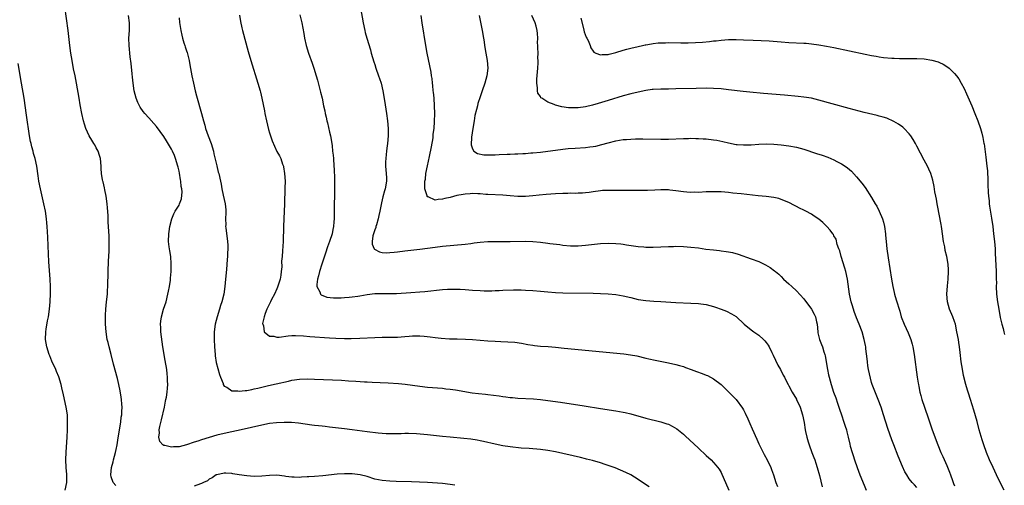
# Model space of a CAD drawing. Units: inches. Extents: x 2616000 to 2619000, y 1467000 to 1470000.
# Drawn here: x 2618221 to 2618482, y 1468448 to 1468572 of the extents above; entities that cross this region are included whole.
import ezdxf

# ---------------------------------------------------------------- set-up
doc = ezdxf.new("R2010")
doc.units = ezdxf.units.IN
doc.header["$MEASUREMENT"] = 0
doc.layers.add('LD26161467_10ft', color=100, linetype='Continuous')

msp = doc.modelspace()

# ---------------------------------------------------------------- linework, layer by layer
at = {"layer": 'LD26161467_10ft'}
for points, elevation in [([(2618246.19, 1468448.19), (2618245.51, 1468449), (2618245, 1468450.47), (2618244.9, 1468451), (2618245.08, 1468453), (2618245.51, 1468454.49), (2618245.6, 1468455), (2618246.13, 1468457), (2618246.27, 1468457.73), (2618246.54, 1468459), (2618246.84, 1468460.84), (2618247.49, 1468465), (2618247.65, 1468466.35), (2618247.76, 1468467), (2618247.84, 1468467.84), (2618247.87, 1468469), (2618247.84, 1468469.84), (2618247.74, 1468471), (2618247.65, 1468471.65), (2618247.36, 1468473.36), (2618247.01, 1468475), (2618246.61, 1468476.61), (2618245.59, 1468480.41), (2618244.95, 1468482.95), (2618244.42, 1468485), (2618244.16, 1468486.16), (2618243.93, 1468487), (2618243.61, 1468489), (2618243.47, 1468491), (2618243.47, 1468493.47), (2618243.55, 1468495), (2618243.75, 1468497), (2618243.97, 1468499), (2618244.02, 1468499.98), (2618244.1, 1468501), (2618244.14, 1468505), (2618244.26, 1468507.74), (2618244.45, 1468510.45), (2618244.45, 1468511), (2618244.43, 1468511.57), (2618244.46, 1468513), (2618244.41, 1468514.41), (2618244.16, 1468518.16), (2618244.13, 1468519.87), (2618243.96, 1468521.96), (2618243.9, 1468523), (2618243.66, 1468525), (2618243.31, 1468526.69), (2618243.23, 1468527.23), (2618243, 1468528.05), (2618242.84, 1468528.84), (2618242.76, 1468529), (2618242.67, 1468529.33), (2618242.38, 1468531), (2618242.34, 1468532.34), (2618242.28, 1468533), (2618242.15, 1468535), (2618241.85, 1468535.85), (2618241.52, 1468537), (2618241, 1468537.88), (2618240.6, 1468538.6), (2618240.4, 1468539), (2618239.84, 1468539.84), (2618239.16, 1468541), (2618238.21, 1468543), (2618237.9, 1468544.1), (2618237.62, 1468545), (2618237.2, 1468547), (2618236.77, 1468549.23), (2618236.44, 1468551), (2618235.76, 1468555), (2618235.38, 1468557), (2618235, 1468558.79), (2618234.57, 1468561), (2618234.23, 1468563), (2618233.97, 1468565), (2618233.5, 1468569), (2618232.68, 1468575.32)], 9800), ([(2618311.19, 1468575), (2618311.9, 1468571), (2618312.33, 1468569), (2618312.48, 1468568.48), (2618312.88, 1468567), (2618313.85, 1468563.85), (2618314.06, 1468563), (2618314.72, 1468560.72), (2618315, 1468559.96), (2618315.31, 1468559), (2618316.03, 1468557), (2618316.25, 1468556.25), (2618316.67, 1468555), (2618317.13, 1468553), (2618317.57, 1468550.43), (2618318.14, 1468547), (2618318.41, 1468545), (2618318.56, 1468543), (2618318.56, 1468541), (2618318.39, 1468539), (2618318.22, 1468537.78), (2618318.13, 1468537), (2618318.05, 1468536.05), (2618317.93, 1468535), (2618317.89, 1468534.11), (2618317.89, 1468533), (2618318.04, 1468531), (2618318.09, 1468529.91), (2618318.11, 1468529), (2618317.79, 1468527), (2618317.6, 1468526.4), (2618317.16, 1468524.84), (2618316.78, 1468523.22), (2618316.38, 1468521), (2618316.11, 1468519.89), (2618315.93, 1468519), (2618315.43, 1468517.43), (2618315.3, 1468517), (2618315.26, 1468516.74), (2618315, 1468516.1), (2618314.74, 1468515.26), (2618314.64, 1468515), (2618314.49, 1468514.49), (2618314.28, 1468513), (2618314.29, 1468512.29), (2618314.86, 1468511), (2618314.91, 1468510.91), (2618316.24, 1468510.24), (2618317, 1468510.09), (2618318.01, 1468510.01), (2618319, 1468510.05), (2618320.17, 1468510.17), (2618321, 1468510.28), (2618323, 1468510.52), (2618327, 1468510.96), (2618331, 1468511.46), (2618333, 1468511.7), (2618339, 1468512.3), (2618340.49, 1468512.49), (2618341.41, 1468512.59), (2618343, 1468512.81), (2618345.03, 1468512.97), (2618347, 1468512.98), (2618348.94, 1468512.94), (2618351, 1468512.94), (2618355, 1468513.03), (2618357, 1468512.99), (2618359, 1468512.81), (2618361, 1468512.56), (2618361.53, 1468512.47), (2618364.17, 1468512.17), (2618365, 1468512.04), (2618367, 1468511.87), (2618369, 1468511.85), (2618371, 1468511.98), (2618375, 1468512.45), (2618377, 1468512.56), (2618379, 1468512.49), (2618380.34, 1468512.34), (2618381, 1468512.25), (2618381.91, 1468512.09), (2618385, 1468511.64), (2618386.47, 1468511.53), (2618387, 1468511.48), (2618388.49, 1468511.51), (2618389, 1468511.49), (2618391, 1468511.6), (2618393, 1468511.69), (2618394.32, 1468511.68), (2618395, 1468511.7), (2618397, 1468511.64), (2618399, 1468511.51), (2618401, 1468511.27), (2618402.99, 1468510.99), (2618405, 1468510.73), (2618406.57, 1468510.57), (2618407, 1468510.49), (2618408.35, 1468510.35), (2618409, 1468510.2), (2618410.03, 1468510.03), (2618411.58, 1468509.58), (2618415, 1468508.41), (2618417, 1468507.64), (2618418.81, 1468506.81), (2618420.08, 1468506.08), (2618421.24, 1468505.24), (2618421.48, 1468505), (2618422.31, 1468504.31), (2618423, 1468503.65), (2618423.63, 1468503), (2618424.34, 1468502.34), (2618425, 1468501.76), (2618425.77, 1468501), (2618427, 1468499.92), (2618429, 1468497.72), (2618431, 1468495.01), (2618431.71, 1468493.71), (2618432.07, 1468493), (2618432.36, 1468491.64), (2618432.52, 1468491), (2618432.71, 1468489), (2618432.75, 1468488.75), (2618433.17, 1468487), (2618433.67, 1468485.67), (2618433.94, 1468485), (2618434.32, 1468483.68), (2618434.54, 1468483), (2618434.63, 1468482.63), (2618435.26, 1468479), (2618435.57, 1468477.57), (2618435.71, 1468477), (2618436.24, 1468475), (2618436.87, 1468473), (2618437.46, 1468471.46), (2618437.91, 1468470.09), (2618438.5, 1468468.5), (2618438.96, 1468467), (2618439.63, 1468465), (2618439.96, 1468463.96), (2618440.29, 1468463), (2618440.42, 1468462.42), (2618440.81, 1468461), (2618441.19, 1468459.19), (2618441.32, 1468458.68), (2618441.81, 1468457), (2618442.14, 1468456.14), (2618442.48, 1468455), (2618443.14, 1468453), (2618443.91, 1468451), (2618445, 1468448.34), (2618445.58, 1468447)], 9750), ([(2618387.87, 1468447.87), (2618386.69, 1468448.69), (2618385, 1468449.82), (2618383.01, 1468451.01), (2618381.68, 1468451.68), (2618380.3, 1468452.3), (2618378.86, 1468452.86), (2618377, 1468453.54), (2618376.22, 1468453.78), (2618375, 1468454.19), (2618372.82, 1468454.82), (2618371.24, 1468455.24), (2618371, 1468455.29), (2618369.64, 1468455.64), (2618363, 1468457.17), (2618361, 1468457.54), (2618359, 1468457.79), (2618356.01, 1468457.99), (2618353.85, 1468458.16), (2618351, 1468458.47), (2618349, 1468458.77), (2618347, 1468459.17), (2618343.9, 1468459.9), (2618343, 1468460.08), (2618342.23, 1468460.23), (2618340.48, 1468460.48), (2618338.68, 1468460.68), (2618335, 1468461), (2618333, 1468461.21), (2618329, 1468461.65), (2618326.08, 1468461.92), (2618323.98, 1468462.02), (2618323, 1468462.02), (2618321.97, 1468461.97), (2618319, 1468461.91), (2618318.06, 1468461.94), (2618317, 1468462), (2618315.9, 1468462.1), (2618313, 1468462.46), (2618309.02, 1468463.02), (2618307, 1468463.28), (2618303, 1468463.74), (2618301.85, 1468463.85), (2618301, 1468463.96), (2618300.04, 1468464.04), (2618299, 1468464.17), (2618298.25, 1468464.25), (2618294.74, 1468464.74), (2618292.91, 1468464.91), (2618290.97, 1468464.97), (2618288.88, 1468464.88), (2618287, 1468464.65), (2618285, 1468464.25), (2618279.49, 1468463), (2618277, 1468462.49), (2618275, 1468462.05), (2618273, 1468461.55), (2618271, 1468460.98), (2618269, 1468460.36), (2618268.02, 1468460.02), (2618267, 1468459.7), (2618265, 1468459), (2618263, 1468458.48), (2618261.56, 1468458.44), (2618261, 1468458.39), (2618259.18, 1468458.82), (2618259, 1468458.83), (2618258.72, 1468459), (2618257.86, 1468459.86), (2618257.61, 1468461), (2618257.81, 1468462.19), (2618257.73, 1468463), (2618257.88, 1468463.88), (2618258.34, 1468465.66), (2618259.1, 1468469), (2618259.42, 1468470.58), (2618259.53, 1468471), (2618259.67, 1468471.67), (2618259.86, 1468473), (2618259.91, 1468474.09), (2618260.01, 1468475), (2618259.96, 1468476.04), (2618259.96, 1468477), (2618259.87, 1468477.87), (2618259.73, 1468479), (2618259.35, 1468481.35), (2618258.73, 1468485), (2618258.32, 1468487.68), (2618258.16, 1468489), (2618258.13, 1468490.13), (2618258.06, 1468491), (2618258.14, 1468491.86), (2618258.32, 1468493), (2618258.91, 1468495), (2618259.56, 1468497), (2618260.06, 1468499), (2618260.19, 1468499.81), (2618260.44, 1468501), (2618260.69, 1468502.69), (2618260.72, 1468503), (2618260.73, 1468503.27), (2618260.9, 1468505), (2618260.94, 1468507.06), (2618260.78, 1468509), (2618260.52, 1468510.52), (2618260.41, 1468511.59), (2618260.23, 1468513), (2618260.25, 1468515), (2618260.34, 1468515.66), (2618260.56, 1468517), (2618261.1, 1468519), (2618261.63, 1468520.37), (2618261.99, 1468521), (2618263, 1468522.65), (2618263.16, 1468523), (2618263.66, 1468524.34), (2618263.85, 1468526.15), (2618263.73, 1468527), (2618263.56, 1468527.56), (2618263.45, 1468529), (2618263.36, 1468529.36), (2618263.11, 1468531.11), (2618263, 1468531.69), (2618262.74, 1468532.74), (2618262.71, 1468533), (2618262.1, 1468535), (2618261.79, 1468535.79), (2618261.25, 1468537), (2618261, 1468537.5), (2618259.67, 1468539.67), (2618259, 1468540.82), (2618257, 1468543.52), (2618256.29, 1468544.29), (2618255, 1468545.77), (2618253.87, 1468547), (2618253.48, 1468547.48), (2618252.65, 1468548.65), (2618252.45, 1468549), (2618252.08, 1468549.92), (2618251.61, 1468551), (2618251.11, 1468553), (2618250.8, 1468555), (2618250.62, 1468556.62), (2618250.51, 1468557.49), (2618250.25, 1468560.25), (2618250.04, 1468561.96), (2618249.72, 1468565), (2618249.69, 1468567), (2618249.83, 1468569), (2618249.84, 1468571), (2618249.58, 1468573)], 9790), ([(2618263, 1468572.37), (2618263.16, 1468571.16), (2618263.49, 1468569), (2618263.77, 1468567.77), (2618263.92, 1468567), (2618264.3, 1468565.7), (2618264.53, 1468565), (2618264.66, 1468564.66), (2618265, 1468563.57), (2618265.16, 1468563.16), (2618265.24, 1468562.76), (2618265.7, 1468561), (2618265.9, 1468559.9), (2618266.42, 1468557), (2618266.82, 1468555), (2618267.29, 1468553), (2618267.64, 1468551.64), (2618268.95, 1468547), (2618269.49, 1468545), (2618269.83, 1468543.83), (2618270.04, 1468543), (2618270.73, 1468541), (2618271.51, 1468539), (2618272.13, 1468537), (2618272.27, 1468536.27), (2618273, 1468533.07), (2618273.43, 1468531.43), (2618273.56, 1468531), (2618274.02, 1468529), (2618274.19, 1468528.19), (2618274.38, 1468527), (2618274.72, 1468525.28), (2618275.23, 1468523), (2618275.42, 1468521.42), (2618275.42, 1468521), (2618275.39, 1468520.61), (2618275.36, 1468519), (2618275.39, 1468517.39), (2618275.38, 1468517), (2618275.42, 1468516.58), (2618275.91, 1468513), (2618275.95, 1468512.05), (2618275.97, 1468511), (2618275.9, 1468509.9), (2618275.87, 1468509), (2618275.82, 1468508.18), (2618275.58, 1468505.58), (2618275.37, 1468503), (2618275.18, 1468501), (2618274.87, 1468499), (2618274.38, 1468497), (2618274.03, 1468495.97), (2618273.77, 1468495), (2618273.16, 1468493), (2618272.63, 1468491), (2618272.32, 1468489), (2618272.3, 1468487), (2618272.43, 1468485), (2618272.58, 1468483), (2618272.62, 1468482.62), (2618272.88, 1468480.88), (2618273.72, 1468477.72), (2618274.03, 1468477), (2618274.69, 1468475.31), (2618274.75, 1468475), (2618275, 1468474.62), (2618275.7, 1468474.3), (2618277, 1468473.37), (2618278.66, 1468473.34), (2618279, 1468473.23), (2618280.56, 1468473.44), (2618281, 1468473.44), (2618282.3, 1468473.7), (2618283, 1468473.83), (2618283.95, 1468474.05), (2618285, 1468474.32), (2618286.75, 1468474.75), (2618288.82, 1468475.18), (2618292.09, 1468475.91), (2618293, 1468476.13), (2618295, 1468476.45), (2618297, 1468476.53), (2618299, 1468476.47), (2618306.14, 1468476.14), (2618307.98, 1468476.02), (2618309.95, 1468475.95), (2618312.24, 1468475.76), (2618313, 1468475.75), (2618314.35, 1468475.65), (2618318.55, 1468475.45), (2618321.27, 1468475.27), (2618323.09, 1468475.09), (2618327, 1468474.56), (2618329, 1468474.34), (2618333, 1468474.02), (2618333.9, 1468473.9), (2618335, 1468473.79), (2618336.43, 1468473.57), (2618340.83, 1468472.83), (2618342.6, 1468472.6), (2618344.42, 1468472.42), (2618345, 1468472.38), (2618348.04, 1468472.04), (2618349, 1468471.87), (2618349.79, 1468471.79), (2618351, 1468471.6), (2618351.56, 1468471.56), (2618353, 1468471.42), (2618357.19, 1468471.19), (2618359.04, 1468471.04), (2618361, 1468470.81), (2618364.33, 1468470.33), (2618370.64, 1468469.36), (2618375, 1468468.67), (2618379, 1468468.07), (2618381, 1468467.7), (2618381.56, 1468467.56), (2618383, 1468467.2), (2618387, 1468466.13), (2618391, 1468465.14), (2618392.62, 1468464.62), (2618393, 1468464.47), (2618394, 1468464), (2618395.25, 1468463.25), (2618397, 1468461.83), (2618397.44, 1468461.44), (2618401, 1468458.14), (2618403, 1468456.21), (2618404.33, 1468455), (2618405.65, 1468453.65), (2618406.51, 1468452.51), (2618407, 1468451.65), (2618407.22, 1468451.22), (2618408.16, 1468449), (2618409.1, 1468447)], 9780), ([(2618279.04, 1468573.04), (2618279.35, 1468571.35), (2618279.72, 1468569.72), (2618279.89, 1468569), (2618281.38, 1468563.38), (2618282.07, 1468561), (2618283.95, 1468555), (2618284.55, 1468553), (2618284.64, 1468552.64), (2618285.01, 1468551), (2618285.67, 1468547.67), (2618285.79, 1468547), (2618286.2, 1468545), (2618286.75, 1468542.75), (2618287, 1468541.87), (2618287.28, 1468541), (2618287.72, 1468539.72), (2618289, 1468536.9), (2618289.69, 1468535.69), (2618290, 1468535), (2618290.5, 1468533.5), (2618290.71, 1468533), (2618290.78, 1468532.78), (2618291.05, 1468531.05), (2618291.15, 1468529), (2618291.14, 1468527.14), (2618291, 1468523), (2618290.84, 1468519), (2618290.78, 1468517), (2618290.7, 1468513), (2618290.52, 1468510.52), (2618290.37, 1468509), (2618290.26, 1468507.74), (2618290.27, 1468506.27), (2618290.16, 1468505), (2618290.02, 1468504.02), (2618289.84, 1468503), (2618289.18, 1468500.82), (2618289, 1468500.4), (2618288.34, 1468499), (2618287.6, 1468497.6), (2618287.3, 1468497), (2618287.21, 1468496.79), (2618287, 1468496.4), (2618286.31, 1468495), (2618285.85, 1468493.85), (2618285.57, 1468493), (2618285.21, 1468491.21), (2618285.22, 1468491), (2618285.4, 1468490.6), (2618285.65, 1468489), (2618287, 1468487.81), (2618288.19, 1468487.81), (2618289, 1468487.6), (2618289.59, 1468487.59), (2618292.02, 1468487.98), (2618293, 1468488), (2618293.95, 1468488.05), (2618296.05, 1468487.95), (2618297.77, 1468487.77), (2618303, 1468487.42), (2618304.67, 1468487.33), (2618307, 1468487.26), (2618308.75, 1468487.25), (2618311, 1468487.31), (2618315, 1468487.5), (2618317, 1468487.55), (2618318.44, 1468487.56), (2618321, 1468487.6), (2618323, 1468487.76), (2618324.12, 1468487.88), (2618325, 1468487.96), (2618327, 1468487.97), (2618328.16, 1468487.84), (2618329.71, 1468487.71), (2618331, 1468487.52), (2618332.65, 1468487.35), (2618334.82, 1468487.18), (2618336.88, 1468487.12), (2618339.07, 1468487.07), (2618341, 1468486.96), (2618345, 1468486.6), (2618347, 1468486.49), (2618348.45, 1468486.45), (2618350.38, 1468486.38), (2618352.22, 1468486.22), (2618353.97, 1468485.97), (2618355.67, 1468485.67), (2618357, 1468485.45), (2618357.4, 1468485.4), (2618359, 1468485.24), (2618361.08, 1468485.08), (2618363, 1468484.91), (2618365.33, 1468484.67), (2618381.14, 1468483.14), (2618382.92, 1468482.92), (2618384.61, 1468482.61), (2618387, 1468482.04), (2618387.82, 1468481.82), (2618389.47, 1468481.47), (2618393, 1468480.81), (2618395, 1468480.36), (2618395.95, 1468480.05), (2618397, 1468479.76), (2618397.57, 1468479.57), (2618399.08, 1468479), (2618400.51, 1468478.51), (2618401.96, 1468477.96), (2618403, 1468477.54), (2618403.37, 1468477.37), (2618405, 1468476.5), (2618407, 1468474.99), (2618409, 1468473.12), (2618410.05, 1468472.05), (2618411, 1468471.07), (2618412.73, 1468468.73), (2618413, 1468468.27), (2618413.44, 1468467.44), (2618414.11, 1468465.89), (2618414.67, 1468464.67), (2618415.28, 1468463.28), (2618416.47, 1468460.47), (2618417, 1468459.28), (2618418.44, 1468456.44), (2618419.21, 1468455), (2618420.18, 1468453), (2618420.42, 1468452.42), (2618420.96, 1468451), (2618421.58, 1468449), (2618421.95, 1468447.95)], 9770), ([(2618295.12, 1468573.12), (2618295.66, 1468571), (2618296.19, 1468568.19), (2618296.37, 1468567), (2618296.8, 1468565), (2618297.42, 1468563), (2618298.34, 1468560.34), (2618298.83, 1468559), (2618299.46, 1468557), (2618299.8, 1468555.8), (2618300.33, 1468553.67), (2618300.61, 1468552.61), (2618300.99, 1468551), (2618301.42, 1468549), (2618301.71, 1468547.71), (2618301.83, 1468547), (2618302.05, 1468545.95), (2618302.3, 1468545), (2618302.48, 1468544.48), (2618303, 1468542.01), (2618303.23, 1468541), (2618303.55, 1468539), (2618303.65, 1468538.35), (2618303.81, 1468537), (2618303.91, 1468535.91), (2618304.02, 1468535), (2618304.15, 1468533), (2618304.17, 1468532.17), (2618304.27, 1468529.73), (2618304.26, 1468528.26), (2618304.29, 1468527), (2618304.29, 1468525.71), (2618304.24, 1468522.24), (2618304.19, 1468519.81), (2618304.18, 1468519), (2618304.16, 1468518.16), (2618304.07, 1468517), (2618303.86, 1468516.14), (2618303.67, 1468515), (2618303, 1468513), (2618302.45, 1468511.55), (2618301.93, 1468509.93), (2618300.95, 1468506.95), (2618300.33, 1468505), (2618300.09, 1468503.91), (2618299.78, 1468503), (2618299.58, 1468501.58), (2618299.61, 1468501), (2618300.36, 1468499.64), (2618300.57, 1468499), (2618300.79, 1468498.79), (2618302.25, 1468498.25), (2618304.06, 1468498.06), (2618306.07, 1468498.07), (2618307, 1468498.11), (2618308.21, 1468498.21), (2618309, 1468498.26), (2618310.51, 1468498.51), (2618311, 1468498.56), (2618312.95, 1468498.95), (2618315, 1468499.18), (2618316.81, 1468499.19), (2618319, 1468499.17), (2618320.78, 1468499.22), (2618324.59, 1468499.41), (2618327, 1468499.58), (2618328.3, 1468499.7), (2618333, 1468500.2), (2618334.31, 1468500.31), (2618335, 1468500.34), (2618335.68, 1468500.32), (2618337, 1468500.36), (2618337.7, 1468500.3), (2618339, 1468500.25), (2618341, 1468500.08), (2618343, 1468499.95), (2618344.09, 1468499.91), (2618345, 1468499.9), (2618346.11, 1468499.89), (2618347, 1468499.94), (2618348.04, 1468499.96), (2618349, 1468500.04), (2618351.87, 1468500.13), (2618353.87, 1468500.13), (2618355, 1468500.1), (2618357, 1468500.01), (2618359, 1468499.83), (2618361, 1468499.62), (2618363, 1468499.47), (2618365, 1468499.39), (2618373, 1468499.23), (2618375, 1468499.16), (2618377, 1468499.07), (2618379, 1468498.9), (2618381, 1468498.6), (2618383, 1468498.14), (2618385, 1468497.63), (2618387, 1468497.29), (2618389.12, 1468497.12), (2618391, 1468497.04), (2618395, 1468496.81), (2618399, 1468496.61), (2618401, 1468496.49), (2618401.6, 1468496.4), (2618403, 1468496.24), (2618404.05, 1468495.95), (2618405, 1468495.72), (2618405.54, 1468495.54), (2618407.04, 1468495), (2618408.46, 1468494.46), (2618409.81, 1468493.81), (2618411, 1468493.04), (2618413.16, 1468491), (2618415, 1468489.53), (2618415.71, 1468489), (2618417, 1468488.09), (2618418.28, 1468487), (2618418.65, 1468486.65), (2618419, 1468486.15), (2618419.5, 1468485.5), (2618419.79, 1468485), (2618420.46, 1468483.54), (2618420.82, 1468482.82), (2618421.45, 1468481.45), (2618422.11, 1468480.12), (2618422.77, 1468479), (2618423.52, 1468477.52), (2618423.82, 1468477), (2618424.2, 1468476.2), (2618424.83, 1468475), (2618425, 1468474.71), (2618425.86, 1468473), (2618427, 1468471.17), (2618427.05, 1468471.05), (2618428, 1468469), (2618428.65, 1468467), (2618429.06, 1468464.94), (2618429.35, 1468463), (2618429.47, 1468462.53), (2618429.79, 1468461), (2618430.18, 1468459.82), (2618430.41, 1468459), (2618431.15, 1468457), (2618431.62, 1468455.62), (2618431.9, 1468455), (2618432.16, 1468454.16), (2618432.57, 1468453), (2618433.15, 1468450.85), (2618433.83, 1468447.83)], 9760), ([(2618459, 1468447.72), (2618458.35, 1468448.35), (2618457.78, 1468449), (2618457, 1468450), (2618456.34, 1468451), (2618455.86, 1468451.86), (2618455.22, 1468453.22), (2618454.03, 1468456.03), (2618452.87, 1468459), (2618452.36, 1468460.36), (2618451.33, 1468463.33), (2618450.18, 1468467), (2618449.51, 1468469), (2618448.77, 1468471), (2618447.18, 1468475), (2618447, 1468475.56), (2618446.67, 1468476.67), (2618446.18, 1468479), (2618446.02, 1468479.98), (2618445.89, 1468481), (2618445.83, 1468481.83), (2618445.47, 1468484.53), (2618445.43, 1468485), (2618445.38, 1468485.38), (2618445.04, 1468487), (2618444.45, 1468489), (2618443.72, 1468491), (2618443, 1468492.74), (2618442.4, 1468494.4), (2618442.16, 1468495), (2618441.79, 1468496.21), (2618441.56, 1468497), (2618441.14, 1468499), (2618440.55, 1468503), (2618440.11, 1468505), (2618439.89, 1468505.89), (2618438.89, 1468509), (2618438.52, 1468510.52), (2618438.3, 1468511), (2618437.85, 1468512.15), (2618437.57, 1468513.57), (2618437, 1468514.49), (2618436.84, 1468514.84), (2618436.72, 1468515), (2618436.01, 1468516.01), (2618435.06, 1468517), (2618434.04, 1468518.04), (2618432.95, 1468518.95), (2618431.75, 1468519.75), (2618431, 1468520.2), (2618429.54, 1468521), (2618429, 1468521.28), (2618427.84, 1468521.84), (2618427, 1468522.31), (2618426.53, 1468522.53), (2618425, 1468523.32), (2618423, 1468524.17), (2618422.36, 1468524.36), (2618421, 1468524.68), (2618419, 1468524.9), (2618416.9, 1468525.1), (2618412.38, 1468525.62), (2618410.15, 1468525.85), (2618409, 1468525.96), (2618407, 1468526.13), (2618405, 1468526.19), (2618403, 1468526.13), (2618401, 1468526.03), (2618399.96, 1468526.04), (2618399, 1468526.02), (2618397.89, 1468526.11), (2618397, 1468526.16), (2618395, 1468526.46), (2618393.36, 1468526.64), (2618393, 1468526.7), (2618391.32, 1468526.68), (2618391, 1468526.69), (2618389.41, 1468526.59), (2618387.49, 1468526.51), (2618385.51, 1468526.49), (2618381, 1468526.51), (2618377.44, 1468526.56), (2618377, 1468526.55), (2618375.51, 1468526.49), (2618375, 1468526.45), (2618373, 1468526.19), (2618371.98, 1468526.02), (2618371, 1468525.93), (2618370.17, 1468525.83), (2618369, 1468525.81), (2618368.24, 1468525.76), (2618367, 1468525.77), (2618366.26, 1468525.74), (2618365, 1468525.73), (2618363, 1468525.63), (2618360.53, 1468525.47), (2618358.7, 1468525.3), (2618357, 1468525.12), (2618355, 1468524.95), (2618353, 1468524.93), (2618351, 1468525.08), (2618349, 1468525.26), (2618345, 1468525.47), (2618344.52, 1468525.48), (2618343, 1468525.63), (2618342.38, 1468525.62), (2618341, 1468525.71), (2618340.36, 1468525.64), (2618339, 1468525.56), (2618338.52, 1468525.48), (2618336.82, 1468525.18), (2618335, 1468524.68), (2618333.62, 1468524.38), (2618333, 1468524.19), (2618331.83, 1468524.17), (2618331, 1468523.99), (2618329.19, 1468524.81), (2618329, 1468524.85), (2618328.92, 1468524.92), (2618328.89, 1468525), (2618328.89, 1468525.11), (2618328.34, 1468527), (2618328.26, 1468528.26), (2618328.34, 1468529), (2618328.45, 1468529.55), (2618328.58, 1468531), (2618328.97, 1468533.03), (2618329.53, 1468535.53), (2618330.07, 1468538.07), (2618330.47, 1468540.47), (2618330.53, 1468541), (2618330.55, 1468541.45), (2618330.74, 1468543), (2618330.86, 1468544.86), (2618330.93, 1468547), (2618330.91, 1468549), (2618330.76, 1468551), (2618330.6, 1468552.6), (2618330.55, 1468553), (2618330.42, 1468554.42), (2618330.33, 1468555), (2618330.22, 1468556.22), (2618330.08, 1468557), (2618329.95, 1468557.95), (2618328.94, 1468563), (2618328.57, 1468565), (2618327.59, 1468571), (2618327.31, 1468573)], 9740), ([(2618342.77, 1468573), (2618343.54, 1468569), (2618343.88, 1468567), (2618344.02, 1468565.98), (2618344.17, 1468565), (2618344.51, 1468563), (2618344.86, 1468561), (2618345.01, 1468559), (2618344.78, 1468557), (2618344.24, 1468555), (2618343.57, 1468553), (2618343, 1468551.39), (2618342.41, 1468549.59), (2618342.26, 1468549), (2618342.06, 1468548.06), (2618341.61, 1468546.39), (2618341.38, 1468545), (2618341.03, 1468543), (2618340.69, 1468540.69), (2618340.65, 1468538.65), (2618341, 1468537.6), (2618341.35, 1468537), (2618342.3, 1468536.3), (2618343.99, 1468535.99), (2618345, 1468536), (2618345.97, 1468535.97), (2618347, 1468536.02), (2618348.04, 1468536.04), (2618350.13, 1468536.13), (2618351, 1468536.15), (2618352.24, 1468536.24), (2618353, 1468536.24), (2618354.35, 1468536.35), (2618355, 1468536.36), (2618356.49, 1468536.49), (2618357, 1468536.51), (2618359, 1468536.71), (2618365, 1468537.47), (2618366.37, 1468537.63), (2618368.21, 1468537.79), (2618371, 1468537.96), (2618372.11, 1468538.11), (2618373, 1468538.2), (2618373.69, 1468538.31), (2618375.31, 1468538.69), (2618377, 1468539.18), (2618379, 1468539.68), (2618381, 1468540.03), (2618381.91, 1468540.09), (2618383, 1468540.19), (2618384.23, 1468540.23), (2618386.23, 1468540.23), (2618391, 1468540.13), (2618393, 1468540.15), (2618397, 1468540.34), (2618398.36, 1468540.36), (2618399, 1468540.38), (2618400.34, 1468540.34), (2618401, 1468540.35), (2618402.27, 1468540.27), (2618403, 1468540.25), (2618405, 1468540.01), (2618405.86, 1468539.86), (2618407.51, 1468539.51), (2618409, 1468539.13), (2618411, 1468538.75), (2618411.27, 1468538.73), (2618413, 1468538.61), (2618415, 1468538.68), (2618417, 1468538.83), (2618419.08, 1468538.92), (2618421, 1468538.86), (2618423, 1468538.68), (2618425, 1468538.42), (2618427, 1468538.02), (2618429, 1468537.47), (2618432.37, 1468536.37), (2618433.87, 1468535.87), (2618435.34, 1468535.34), (2618436.2, 1468535), (2618437, 1468534.65), (2618437.77, 1468534.23), (2618439, 1468533.6), (2618439.95, 1468533), (2618440.56, 1468532.56), (2618441.63, 1468531.63), (2618443, 1468530.19), (2618444.44, 1468528.44), (2618445.29, 1468527.29), (2618447, 1468524.63), (2618447.96, 1468523), (2618448.4, 1468522.4), (2618449.01, 1468521.01), (2618449.85, 1468519), (2618450.14, 1468518.14), (2618450.39, 1468517), (2618450.67, 1468515), (2618450.68, 1468514.68), (2618450.83, 1468513), (2618451.03, 1468511), (2618451.38, 1468508.62), (2618452.31, 1468503), (2618452.67, 1468501), (2618453, 1468499.48), (2618453.11, 1468499), (2618453.53, 1468497.53), (2618454.46, 1468494.46), (2618454.87, 1468493), (2618455.62, 1468491), (2618456.71, 1468488.71), (2618457.43, 1468487), (2618457.77, 1468485.77), (2618457.96, 1468485), (2618458.29, 1468483), (2618459.12, 1468477), (2618459.38, 1468475.38), (2618459.43, 1468475), (2618459.52, 1468474.48), (2618459.84, 1468473), (2618460.1, 1468472.1), (2618460.38, 1468471), (2618461.01, 1468469), (2618462.08, 1468465.92), (2618463.11, 1468463), (2618464.59, 1468459), (2618465.43, 1468457), (2618465.93, 1468455.93), (2618467, 1468453.52), (2618467.71, 1468451.71), (2618467.94, 1468451), (2618468.45, 1468449.55), (2618468.77, 1468448.77), (2618469, 1468448.1)], 9730), ([(2618482.2, 1468447), (2618481.19, 1468449), (2618480.21, 1468451), (2618479.26, 1468453), (2618478.34, 1468455), (2618477.5, 1468457), (2618476.78, 1468459), (2618476.33, 1468460.33), (2618475.55, 1468463), (2618475, 1468465.16), (2618474.19, 1468468.19), (2618473.27, 1468471), (2618472.7, 1468472.7), (2618472.46, 1468473.54), (2618472.02, 1468475), (2618471.43, 1468477.43), (2618471.1, 1468479.1), (2618470.81, 1468481), (2618470.51, 1468483.49), (2618470.35, 1468485), (2618470.17, 1468486.17), (2618470.04, 1468487), (2618469.67, 1468489), (2618469.25, 1468491), (2618469, 1468491.79), (2618468.57, 1468493), (2618467.72, 1468495), (2618467.14, 1468497), (2618467.02, 1468499), (2618467.2, 1468501.2), (2618467.38, 1468503), (2618467.45, 1468505), (2618467.44, 1468505.44), (2618467.34, 1468507), (2618467.01, 1468509), (2618466.57, 1468510.57), (2618466.43, 1468511.57), (2618466.12, 1468513), (2618465.84, 1468515), (2618465.63, 1468516.37), (2618465.56, 1468517), (2618465.49, 1468517.49), (2618464.52, 1468522.52), (2618464.41, 1468523), (2618464.21, 1468524.21), (2618464.03, 1468525), (2618463.82, 1468526.18), (2618463.59, 1468527.59), (2618463.26, 1468529.26), (2618462.74, 1468531), (2618462.22, 1468532.22), (2618461.84, 1468533), (2618461, 1468534.59), (2618459, 1468538.33), (2618458.63, 1468539), (2618458.03, 1468540.03), (2618457.39, 1468541), (2618457, 1468541.53), (2618455.61, 1468543), (2618455.3, 1468543.3), (2618454.15, 1468544.15), (2618452.88, 1468544.88), (2618451, 1468545.68), (2618450.05, 1468545.95), (2618449, 1468546.29), (2618448.45, 1468546.45), (2618445, 1468547.27), (2618441, 1468548.29), (2618436.5, 1468549.5), (2618433, 1468550.5), (2618431, 1468550.99), (2618429, 1468551.33), (2618427.51, 1468551.51), (2618423.86, 1468551.86), (2618418.31, 1468552.31), (2618414.64, 1468552.64), (2618412.83, 1468552.83), (2618409, 1468553.27), (2618407, 1468553.48), (2618405, 1468553.62), (2618403, 1468553.67), (2618400.37, 1468553.63), (2618395, 1468553.47), (2618393, 1468553.45), (2618391, 1468553.45), (2618389, 1468553.36), (2618388.7, 1468553.3), (2618387, 1468553.07), (2618385, 1468552.65), (2618383, 1468552.16), (2618381, 1468551.62), (2618377, 1468550.44), (2618374.38, 1468549.62), (2618372.82, 1468549.18), (2618371, 1468548.76), (2618369, 1468548.49), (2618367, 1468548.46), (2618366.5, 1468548.5), (2618364.71, 1468548.71), (2618363, 1468549.17), (2618362.67, 1468549.33), (2618361, 1468549.96), (2618359.34, 1468551), (2618359.16, 1468551.16), (2618359, 1468551.46), (2618358.33, 1468552.33), (2618358.2, 1468553), (2618358.2, 1468553.8), (2618358.04, 1468555), (2618358.09, 1468556.09), (2618358.33, 1468559), (2618358.41, 1468560.41), (2618358.41, 1468561), (2618358.35, 1468561.65), (2618358.37, 1468563), (2618358.36, 1468564.36), (2618358.28, 1468565), (2618358.27, 1468565.73), (2618358.29, 1468567), (2618358.19, 1468568.19), (2618358.16, 1468569), (2618357.86, 1468570.14), (2618357.58, 1468571), (2618356.71, 1468573)], 9720), ([(2618369.73, 1468572.27), (2618370.47, 1468569.53), (2618370.66, 1468568.67), (2618371.2, 1468567.2), (2618371.33, 1468567), (2618371.69, 1468566.31), (2618372.25, 1468565), (2618372.4, 1468564.4), (2618373, 1468563.51), (2618373.22, 1468563.22), (2618373.71, 1468563), (2618375, 1468562.5), (2618375.4, 1468562.6), (2618377, 1468562.62), (2618377.29, 1468562.71), (2618379, 1468563.11), (2618381, 1468563.74), (2618381.99, 1468564.01), (2618383, 1468564.31), (2618385, 1468564.77), (2618386.13, 1468565), (2618386.83, 1468565.17), (2618387, 1468565.19), (2618388.51, 1468565.49), (2618389, 1468565.52), (2618390.31, 1468565.69), (2618392.24, 1468565.76), (2618393, 1468565.77), (2618396.27, 1468565.73), (2618398.25, 1468565.75), (2618400.18, 1468565.82), (2618402.08, 1468565.92), (2618403.93, 1468566.07), (2618405, 1468566.22), (2618405.73, 1468566.27), (2618407, 1468566.44), (2618409, 1468566.56), (2618411, 1468566.57), (2618413, 1468566.53), (2618415.55, 1468566.45), (2618417.65, 1468566.35), (2618419.77, 1468566.23), (2618423, 1468565.98), (2618425, 1468565.85), (2618429, 1468565.65), (2618429.6, 1468565.6), (2618431, 1468565.47), (2618433, 1468565.19), (2618435, 1468564.84), (2618437, 1468564.45), (2618445.27, 1468562.73), (2618447, 1468562.39), (2618448.2, 1468562.2), (2618449, 1468562.04), (2618450.13, 1468561.87), (2618452.35, 1468561.65), (2618453, 1468561.62), (2618454.43, 1468561.57), (2618459, 1468561.6), (2618461, 1468561.48), (2618463, 1468561.15), (2618464.65, 1468560.65), (2618465, 1468560.51), (2618466.03, 1468560.03), (2618467.26, 1468559.26), (2618467.56, 1468559), (2618469, 1468557.6), (2618469.51, 1468557), (2618470.14, 1468556.14), (2618470.83, 1468555), (2618471.57, 1468553.57), (2618472.2, 1468552.2), (2618473.59, 1468549), (2618474.45, 1468547), (2618475.26, 1468545), (2618475.95, 1468543), (2618476.24, 1468541.76), (2618476.59, 1468540.59), (2618476.84, 1468539), (2618476.88, 1468538.88), (2618477.38, 1468535.38), (2618477.46, 1468534.54), (2618477.65, 1468533), (2618477.77, 1468531.77), (2618477.8, 1468531), (2618477.88, 1468529.88), (2618477.86, 1468528.14), (2618477.97, 1468525.97), (2618478.03, 1468525), (2618478.19, 1468523.81), (2618478.25, 1468523), (2618478.33, 1468522.33), (2618478.84, 1468519.16), (2618479.16, 1468517), (2618479.42, 1468515), (2618479.64, 1468513), (2618479.8, 1468511), (2618479.86, 1468509.86), (2618480.06, 1468505), (2618480.13, 1468503), (2618480.14, 1468502.14), (2618480.13, 1468501), (2618480.19, 1468499), (2618480.41, 1468497), (2618480.76, 1468495), (2618481.18, 1468492.82), (2618481.6, 1468491), (2618481.92, 1468489.92), (2618482.14, 1468489), (2618482.33, 1468488.33)], 9710), ([(2618232.76, 1468447), (2618233.16, 1468449), (2618233.17, 1468451.17), (2618233.01, 1468453), (2618232.93, 1468455), (2618232.98, 1468457.02), (2618233.24, 1468461), (2618233.35, 1468463), (2618233.4, 1468465), (2618233.33, 1468467), (2618233.05, 1468469), (2618232.31, 1468472.31), (2618231.88, 1468474.12), (2618231.69, 1468475), (2618231.06, 1468477.06), (2618230.48, 1468478.48), (2618230.25, 1468479), (2618229.22, 1468481.22), (2618228.63, 1468482.63), (2618228.49, 1468483), (2618227.87, 1468485), (2618227.54, 1468487), (2618227.58, 1468489), (2618227.71, 1468489.71), (2618228.06, 1468491.94), (2618228.28, 1468493), (2618228.56, 1468495), (2618228.73, 1468497), (2618228.82, 1468499.18), (2618228.81, 1468501), (2618228.72, 1468503), (2618228.43, 1468507.57), (2618228.2, 1468511.8), (2618228.1, 1468514.1), (2618227.95, 1468517), (2618227.89, 1468517.9), (2618227.79, 1468519), (2618227.52, 1468521), (2618227.11, 1468523), (2618226.17, 1468527), (2618225.78, 1468529), (2618225.56, 1468530.44), (2618225.22, 1468533), (2618224.8, 1468535), (2618224.37, 1468536.38), (2618224.2, 1468537), (2618223.93, 1468538.07), (2618223.67, 1468539), (2618223.56, 1468539.56), (2618223.3, 1468541), (2618222.5, 1468546.5), (2618221.82, 1468551), (2618221.16, 1468555), (2618220.23, 1468560.23)], 9810), ([(2618336.26, 1468448.26), (2618335, 1468448.51), (2618333, 1468448.76), (2618328.97, 1468449.03), (2618326.86, 1468449.14), (2618324.8, 1468449.2), (2618320.72, 1468449.28), (2618319, 1468449.33), (2618317, 1468449.51), (2618315, 1468449.93), (2618313, 1468450.56), (2618311.08, 1468451.08), (2618309, 1468451.32), (2618307, 1468451.31), (2618305, 1468451.18), (2618301.18, 1468450.82), (2618299, 1468450.63), (2618297.46, 1468450.54), (2618297, 1468450.48), (2618295.56, 1468450.44), (2618295, 1468450.37), (2618293.57, 1468450.43), (2618293, 1468450.41), (2618291.36, 1468450.64), (2618291, 1468450.66), (2618289, 1468450.92), (2618287, 1468450.91), (2618285, 1468450.73), (2618283, 1468450.64), (2618281, 1468450.75), (2618279, 1468451.02), (2618277.32, 1468451.32), (2618277, 1468451.36), (2618275.47, 1468451.47), (2618275, 1468451.48), (2618273, 1468451.07), (2618272.86, 1468451), (2618271.79, 1468450.21), (2618271, 1468449.87), (2618270.53, 1468449.47), (2618269.53, 1468449), (2618269, 1468448.77), (2618268.67, 1468448.67), (2618267, 1468448.04)], 9800)]:
    msp.add_lwpolyline(points, dxfattribs=dict(at, elevation=elevation))

doc.saveas('drawing.dxf')
